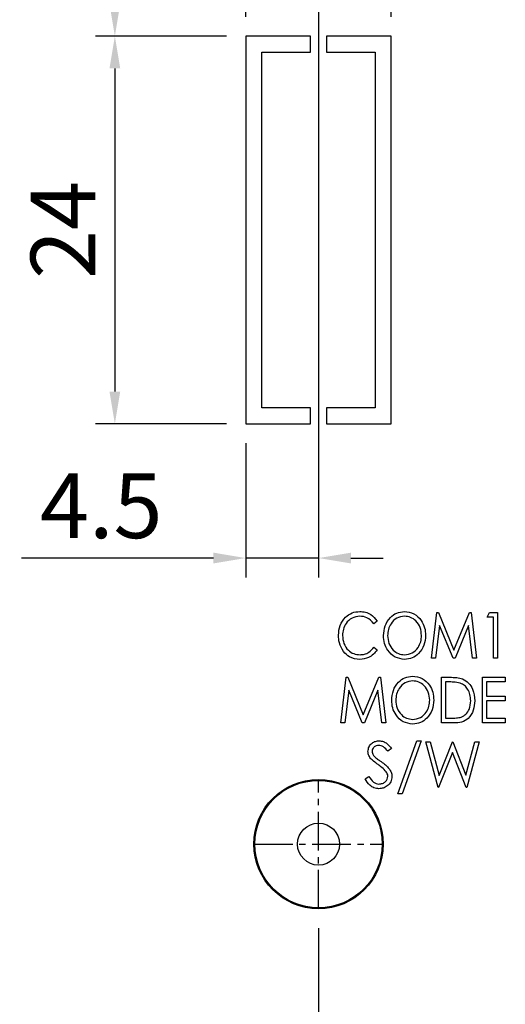
# Model space of a CAD drawing. Extents: x -307 to 356, y -278 to 169.
# Drawn here: x -151 to -121, y -208 to -147 of the extents above; entities that cross this region are included whole.
import ezdxf

# ---------------------------------------------------------------- set-up
doc = ezdxf.new("R2010")
doc.units = 0
doc.header["$LTSCALE"] = 4
doc.header["$PDMODE"] = 2
doc.header["$PDSIZE"] = 3
doc.linetypes.add('CENTER2', pattern=[1.125, 0.75, -0.125, 0.125, -0.125])
doc.layers.get('0').update_dxf_attribs({"linetype": 'CONTINUOUS'})
doc.layers.get('DEFPOINTS').update_dxf_attribs({"linetype": 'CONTINUOUS'})
doc.layers.add('1', color=1, linetype='CENTER2')
doc.layers.add('3', color=2, linetype='CONTINUOUS')
doc.styles.add('DIMENSION', font='arial.ttf')
doc.styles.get("Standard").update_dxf_attribs({"font": 'romans.shx', "bigfont": 'cadsg.shx'})
doc.dimstyles.get("Standard").update_dxf_attribs({"dimtxt": 0.18, "dimasz": 0.18, "dimexe": 0.18, "dimexo": 0.0625, "dimgap": 0.09, "dimtad": 0, "dimtih": 1, "dimtoh": 1, "dimdec": 4, "dimzin": 0, "dimdsep": 46, "dimtxsty": 'Standard', "dimcen": 0.09, "dimadec": 0, "dimazin": 0, "dimtfac": 1, "dimtdec": 4, "dimtofl": 0, "dimtmove": 0, "dimatfit": 3, "dimfxl": 0, "dimtolj": 1, "dimtzin": 0, "dimarcsym": 0})

# ---------------------------------------------------------------- blocks, each defined once
blk = doc.blocks.new('*D234')
at = {"layer": '3', "color": 2, "lineweight": -2, "transparency": 16777216}
for p, q in [((-137.338, -137.665), (-145.935, -137.665)), ((-144.735, -145.665), (-144.735, -139.665)), ((-137.838, -147.665), (-145.935, -147.665))]:
    blk.add_line(p, q, dxfattribs=at)
at = {"layer": '3', "color": 2, "transparency": 16777216}
for points in [[(-145.068, -139.665), (-144.402, -139.665), (-144.735, -137.665)], [(-145.068, -145.665), (-144.402, -145.665), (-144.735, -147.665)]]:
    blk.add_solid(points, dxfattribs=at)
at = {"layer": 'DEFPOINTS', "color": 0, "transparency": 16777216}
for p in [(-144.735, -137.665), (-136.138, -137.665), (-136.638, -147.665)]:
    blk.add_point(p, dxfattribs=at)
at = {"layer": '3', "color": 3, "transparency": 16777216, "insert": (-147.977, -142.665), "char_height": 4, "attachment_point": 5, "rotation": 90, "style": 'DIMENSION'}
blk.add_mtext('\\A1;10', dxfattribs=at)
blk = doc.blocks.new('*D235')
at = {"layer": '3', "color": 2, "lineweight": -2, "transparency": 16777216}
for p, q in [((-132.138, -141.865), (-132.138, -181.164)), ((-136.638, -172.865), (-136.638, -181.164)), ((-138.638, -179.964), (-150.512, -179.964)), ((-132.138, -179.964), (-136.638, -179.964)), ((-130.138, -179.964), (-128.138, -179.964))]:
    blk.add_line(p, q, dxfattribs=at)
at = {"layer": '3', "color": 2, "transparency": 16777216}
for points in [[(-138.638, -179.63), (-138.638, -180.297), (-136.638, -179.964)], [(-130.138, -179.63), (-130.138, -180.297), (-132.138, -179.964)]]:
    blk.add_solid(points, dxfattribs=at)
at = {"layer": 'DEFPOINTS', "color": 0, "transparency": 16777216}
for p in [(-132.138, -140.665), (-136.638, -171.665), (-136.638, -179.964)]:
    blk.add_point(p, dxfattribs=at)
at = {"layer": '3', "color": 3, "transparency": 16777216, "insert": (-145.575, -176.73), "char_height": 4, "attachment_point": 5, "style": 'DIMENSION'}
blk.add_mtext('\\A1;4.5', dxfattribs=at)
blk = doc.blocks.new('*D236')
at = {"layer": '3', "color": 2, "lineweight": -2, "transparency": 16777216}
for p, q in [((-136.638, -146.465), (-136.638, -142.974)), ((-127.638, -146.465), (-127.638, -142.974)), ((-138.638, -144.174), (-140.638, -144.174)), ((-136.638, -144.174), (-127.638, -144.174)), ((-125.638, -144.174), (-118.608, -144.174))]:
    blk.add_line(p, q, dxfattribs=at)
at = {"layer": '3', "color": 2, "transparency": 16777216}
for points in [[(-138.638, -143.84), (-138.638, -144.507), (-136.638, -144.174)], [(-125.638, -143.84), (-125.638, -144.507), (-127.638, -144.174)]]:
    blk.add_solid(points, dxfattribs=at)
at = {"layer": 'DEFPOINTS', "color": 0, "transparency": 16777216}
for p in [(-136.638, -144.174), (-136.638, -147.665), (-127.638, -147.665)]:
    blk.add_point(p, dxfattribs=at)
at = {"layer": '3', "color": 3, "transparency": 16777216, "insert": (-121.123, -140.931), "char_height": 4, "attachment_point": 5, "style": 'DIMENSION'}
blk.add_mtext('\\A1;9', dxfattribs=at)
blk = doc.blocks.new('*D237')
at = {"layer": '3', "color": 2, "lineweight": -2, "transparency": 16777216}
for p, q in [((-137.838, -147.665), (-145.935, -147.665)), ((-144.735, -149.665), (-144.735, -169.665)), ((-137.838, -171.665), (-145.935, -171.665))]:
    blk.add_line(p, q, dxfattribs=at)
at = {"layer": '3', "color": 2, "transparency": 16777216}
for points in [[(-145.068, -149.665), (-144.402, -149.665), (-144.735, -147.665)], [(-145.068, -169.665), (-144.402, -169.665), (-144.735, -171.665)]]:
    blk.add_solid(points, dxfattribs=at)
at = {"layer": 'DEFPOINTS', "color": 0, "transparency": 16777216}
for p in [(-136.638, -147.665), (-144.735, -171.665), (-136.638, -171.665)]:
    blk.add_point(p, dxfattribs=at)
at = {"layer": '3', "color": 3, "transparency": 16777216, "insert": (-147.943, -159.665), "char_height": 4, "attachment_point": 5, "rotation": 90, "style": 'DIMENSION'}
blk.add_mtext('\\A1;24', dxfattribs=at)
blk = doc.blocks.new('*D242')
at = {"layer": '3', "color": 2, "lineweight": -2, "transparency": 16777216}
for p, q in [((-132.138, -202.865), (-132.138, -241.302)), ((-117.616, -223.164), (-117.616, -241.302)), ((-119.616, -240.102), (-130.138, -240.102))]:
    blk.add_line(p, q, dxfattribs=at)
at = {"layer": '3', "color": 2, "transparency": 16777216}
for points in [[(-130.138, -239.768), (-130.138, -240.435), (-132.138, -240.102)], [(-119.616, -239.768), (-119.616, -240.435), (-117.616, -240.102)]]:
    blk.add_solid(points, dxfattribs=at)
at = {"layer": 'DEFPOINTS', "color": 0, "transparency": 16777216}
for p in [(-132.138, -201.665), (-117.616, -221.964), (-132.138, -240.102)]:
    blk.add_point(p, dxfattribs=at)
at = {"layer": '3', "color": 3, "transparency": 16777216, "insert": (-124.877, -236.859), "char_height": 4, "attachment_point": 5, "style": 'DIMENSION'}
blk.add_mtext('\\A1;14.5', dxfattribs=at)
blk = doc.blocks.new('*D244')
at = {"layer": '3', "color": 2, "lineweight": -2, "transparency": 16777216}
for p, q in [((-232.138, -202.804), (-232.138, -241.302)), ((-132.138, -202.865), (-132.138, -241.302)), ((-134.138, -240.102), (-230.138, -240.102))]:
    blk.add_line(p, q, dxfattribs=at)
at = {"layer": '3', "color": 2, "transparency": 16777216}
for points in [[(-230.138, -239.768), (-230.138, -240.435), (-232.138, -240.102)], [(-134.138, -239.768), (-134.138, -240.435), (-132.138, -240.102)]]:
    blk.add_solid(points, dxfattribs=at)
at = {"layer": 'DEFPOINTS', "color": 0, "transparency": 16777216}
for p in [(-232.138, -201.604), (-132.138, -201.665), (-232.138, -240.102)]:
    blk.add_point(p, dxfattribs=at)
at = {"layer": '3', "color": 3, "transparency": 16777216, "insert": (-182.138, -236.859), "char_height": 4, "attachment_point": 5, "style": 'DIMENSION'}
blk.add_mtext('\\A1;100', dxfattribs=at)

msp = doc.modelspace()

# ---------------------------------------------------------------- linework, layer by layer
for p, q in [((-132.638, -147.665), (-136.638, -147.665)), ((-136.638, -147.665), (-136.638, -171.665)), ((-132.638, -148.665), (-132.638, -147.665)), ((-127.638, -147.665), (-131.638, -147.665)), ((-131.638, -147.665), (-131.638, -148.665)), ((-127.638, -171.665), (-127.638, -147.665)), ((-135.638, -170.665), (-135.638, -148.665)), ((-135.638, -148.665), (-132.638, -148.665)), ((-131.638, -148.665), (-128.638, -148.665)), ((-128.638, -148.665), (-128.638, -170.665)), ((-132.638, -170.665), (-135.638, -170.665)), ((-132.638, -171.665), (-132.638, -170.665)), ((-128.638, -170.665), (-131.638, -170.665)), ((-131.638, -170.665), (-131.638, -171.665)), ((-136.638, -171.665), (-132.638, -171.665)), ((-131.638, -171.665), (-127.638, -171.665)), ((-125.156, -186.165), (-124.831, -183.342)), ((-124.831, -183.342), (-124.728, -183.342)), ((-124.728, -183.342), (-123.763, -185.658)), ((-123.763, -185.658), (-122.801, -183.342)), ((-122.801, -183.342), (-122.695, -183.342)), ((-122.695, -183.342), (-122.37, -186.165)), ((-121.718, -183.632), (-121.567, -183.342)), ((-121.567, -183.342), (-121.067, -183.342)), ((-121.067, -183.342), (-121.067, -186.165)), ((-128.521, -183.86), (-128.716, -184.03)), ((-121.32, -183.632), (-121.718, -183.632)), ((-121.32, -186.165), (-121.32, -183.632)), ((-124.667, -184.138), (-124.9, -186.165)), ((-123.822, -186.165), (-124.667, -184.138)), ((-122.858, -184.138), (-123.699, -186.165)), ((-122.625, -186.165), (-122.858, -184.138)), ((-128.716, -185.477), (-128.521, -185.645)), ((-124.9, -186.165), (-125.156, -186.165)), ((-123.699, -186.165), (-123.822, -186.165)), ((-122.37, -186.165), (-122.625, -186.165)), ((-121.067, -186.165), (-121.32, -186.165)), ((-130.764, -190.165), (-130.439, -187.342)), ((-130.439, -187.342), (-130.336, -187.342)), ((-130.336, -187.342), (-129.371, -189.658)), ((-129.371, -189.658), (-128.409, -187.342)), ((-128.409, -187.342), (-128.303, -187.342)), ((-128.303, -187.342), (-127.978, -190.165)), ((-124.54, -190.165), (-124.54, -187.342)), ((-124.54, -187.342), (-124.033, -187.342)), ((-124.116, -187.632), (-124.287, -187.632)), ((-124.287, -187.632), (-124.287, -189.875)), ((-122.008, -187.342), (-120.597, -187.342)), ((-122.008, -190.165), (-122.008, -187.342)), ((-121.754, -187.632), (-121.754, -188.5)), ((-120.597, -187.632), (-121.754, -187.632)), ((-120.597, -187.342), (-120.597, -187.632)), ((-130.275, -188.138), (-130.508, -190.165)), ((-129.431, -190.165), (-130.275, -188.138)), ((-128.466, -188.138), (-129.307, -190.165)), ((-128.233, -190.165), (-128.466, -188.138)), ((-121.754, -188.5), (-120.597, -188.5)), ((-120.597, -188.79), (-121.754, -188.79)), ((-121.754, -188.79), (-121.754, -189.875)), ((-120.597, -188.5), (-120.597, -188.79)), ((-124.287, -189.875), (-124.008, -189.875)), ((-121.754, -189.875), (-120.597, -189.875)), ((-120.597, -189.875), (-120.597, -190.165)), ((-130.508, -190.165), (-130.764, -190.165)), ((-129.307, -190.165), (-129.431, -190.165)), ((-127.978, -190.165), (-128.233, -190.165)), ((-123.761, -190.165), (-124.54, -190.165)), ((-120.597, -190.165), (-122.008, -190.165)), ((-127.236, -194.563), (-126.056, -191.27)), ((-125.789, -191.27), (-126.969, -194.563)), ((-126.056, -191.27), (-125.789, -191.27)), ((-127.634, -191.748), (-127.863, -191.921)), ((-124.749, -194.165), (-125.499, -191.342)), ((-125.499, -191.342), (-125.238, -191.342)), ((-125.238, -191.342), (-124.685, -193.412)), ((-124.685, -193.412), (-123.864, -191.342)), ((-123.864, -191.342), (-123.827, -191.342)), ((-123.827, -191.342), (-123.021, -193.398)), ((-123.021, -193.398), (-122.466, -191.342)), ((-122.207, -191.342), (-122.968, -194.165)), ((-122.466, -191.342), (-122.207, -191.342)), ((-123.853, -192.006), (-124.712, -194.165)), ((-123.004, -194.165), (-123.853, -192.006)), ((-129.262, -193.62), (-129.024, -193.477)), ((-124.712, -194.165), (-124.749, -194.165)), ((-122.968, -194.165), (-123.004, -194.165)), ((-126.969, -194.563), (-127.236, -194.563))]:
    msp.add_line(p, q)
for radius in [4, 3.939, 1.3]:
    msp.add_circle((-132.138, -197.665), radius)
for points, knots in [([(-130.909, -184.737), (-130.89, -184.531), (-130.853, -184.118), (-130.52, -183.63), (-130.077, -183.316), (-129.753, -183.286), (-129.59, -183.27)], [0, 0, 0, 0, 0.280178, 0.559895, 0.779893, 1, 1, 1, 1]), ([(-129.59, -183.27), (-129.471, -183.279), (-129.233, -183.296), (-128.834, -183.473), (-128.639, -183.714), (-128.521, -183.86)], [0, 0, 0, 0, 0.2807, 0.561203, 1, 1, 1, 1]), ([(-128.123, -184.766), (-128.102, -184.561), (-128.062, -184.152), (-127.751, -183.655), (-127.319, -183.33), (-126.997, -183.29), (-126.836, -183.27)], [0, 0, 0, 0, 0.280285, 0.560123, 0.780227, 1, 1, 1, 1]), ([(-126.836, -183.27), (-126.628, -183.298), (-126.212, -183.354), (-125.788, -183.783), (-125.55, -184.264), (-125.528, -184.589), (-125.517, -184.752)], [0, 0, 0, 0, 0.278986, 0.55862, 0.77916, 1, 1, 1, 1]), ([(-129.59, -183.56), (-129.756, -183.585), (-130.09, -183.635), (-130.441, -183.971), (-130.627, -184.363), (-130.646, -184.625), (-130.655, -184.756)], [0, 0, 0, 0, 0.279005, 0.5585525, 0.7791307, 1, 1, 1, 1]), ([(-128.716, -184.03), (-128.848, -183.881), (-129.085, -183.615), (-129.435, -183.576), (-129.59, -183.56)], [0, 0, 0, 0, 0.559043, 1, 1, 1, 1]), ([(-126.825, -183.56), (-126.99, -183.588), (-127.319, -183.644), (-127.659, -183.985), (-127.842, -184.374), (-127.86, -184.635), (-127.869, -184.765)], [0, 0, 0, 0, 0.278685, 0.558377, 0.779088, 1, 1, 1, 1]), ([(-125.771, -184.752), (-125.786, -184.586), (-125.817, -184.255), (-126.081, -183.861), (-126.436, -183.609), (-126.695, -183.576), (-126.825, -183.56)], [0, 0, 0, 0, 0.280219, 0.559836, 0.780174, 1, 1, 1, 1]), ([(-130.598, -185.743), (-130.7, -185.569), (-130.883, -185.256), (-130.901, -184.896), (-130.909, -184.737)], [0, 0, 0, 0, 0.559048, 1, 1, 1, 1]), ([(-130.655, -184.756), (-130.64, -184.925), (-130.61, -185.262), (-130.338, -185.66), (-129.972, -185.911), (-129.707, -185.935), (-129.575, -185.948)], [0, 0, 0, 0, 0.280191, 0.559799, 0.779805, 1, 1, 1, 1]), ([(-126.816, -186.237), (-127.021, -186.208), (-127.432, -186.15), (-127.85, -185.723), (-128.088, -185.25), (-128.111, -184.927), (-128.123, -184.766)], [0, 0, 0, 0, 0.278885, 0.558636, 0.779203, 1, 1, 1, 1]), ([(-127.869, -184.765), (-127.854, -184.93), (-127.825, -185.259), (-127.559, -185.646), (-127.213, -185.905), (-126.954, -185.933), (-126.825, -185.948)], [0, 0, 0, 0, 0.280203, 0.560002, 0.780117, 1, 1, 1, 1]), ([(-126.825, -185.948), (-126.659, -185.923), (-126.328, -185.872), (-125.981, -185.534), (-125.799, -185.143), (-125.78, -184.882), (-125.771, -184.752)], [0, 0, 0, 0, 0.2789462, 0.5584, 0.7791032, 1, 1, 1, 1]), ([(-125.517, -184.752), (-125.536, -184.958), (-125.573, -185.37), (-125.9, -185.857), (-126.33, -186.185), (-126.654, -186.22), (-126.816, -186.237)], [0, 0, 0, 0, 0.280229, 0.560064, 0.780094, 1, 1, 1, 1]), ([(-129.587, -186.237), (-129.81, -186.212), (-130.21, -186.167), (-130.48, -185.873), (-130.598, -185.743)], [0, 0, 0, 0, 0.559084, 1, 1, 1, 1]), ([(-128.521, -185.645), (-128.592, -185.74), (-128.735, -185.93), (-129.093, -186.178), (-129.4, -186.215), (-129.587, -186.237)], [0, 0, 0, 0, 0.280782, 0.561359, 1, 1, 1, 1]), ([(-129.575, -185.948), (-129.48, -185.94), (-129.29, -185.926), (-128.975, -185.777), (-128.814, -185.591), (-128.716, -185.477)], [0, 0, 0, 0, 0.280291, 0.560473, 1, 1, 1, 1]), ([(-127.616, -188.766), (-127.596, -188.561), (-127.556, -188.152), (-127.245, -187.655), (-126.812, -187.33), (-126.49, -187.29), (-126.329, -187.27)], [0, 0, 0, 0, 0.280285, 0.560124, 0.780227, 1, 1, 1, 1]), ([(-126.318, -187.56), (-126.483, -187.588), (-126.813, -187.644), (-127.153, -187.985), (-127.335, -188.374), (-127.354, -188.635), (-127.363, -188.765)], [0, 0, 0, 0, 0.278685, 0.5583774, 0.7790879, 1, 1, 1, 1]), ([(-126.329, -187.27), (-126.122, -187.298), (-125.706, -187.354), (-125.282, -187.783), (-125.044, -188.264), (-125.022, -188.589), (-125.011, -188.752)], [0, 0, 0, 0, 0.278987, 0.55862, 0.77916, 1, 1, 1, 1]), ([(-125.264, -188.752), (-125.279, -188.586), (-125.31, -188.255), (-125.574, -187.861), (-125.93, -187.609), (-126.189, -187.576), (-126.318, -187.56)], [0, 0, 0, 0, 0.2802194, 0.5598361, 0.7801735, 1, 1, 1, 1]), ([(-123.371, -187.711), (-123.508, -187.683), (-123.755, -187.632), (-124.006, -187.632), (-124.116, -187.632)], [0, 0, 0, 0, 0.55939, 1, 1, 1, 1]), ([(-124.033, -187.342), (-123.881, -187.343), (-123.611, -187.343), (-123.35, -187.413), (-123.236, -187.444)], [0, 0, 0, 0, 0.560549, 1, 1, 1, 1]), ([(-123.236, -187.444), (-123.101, -187.519), (-122.832, -187.67), (-122.535, -188.154), (-122.5, -188.548), (-122.478, -188.789)], [0, 0, 0, 0, 0.279702, 0.560069, 1, 1, 1, 1]), ([(-122.731, -188.789), (-122.738, -188.663), (-122.752, -188.413), (-122.89, -188.087), (-123.101, -187.834), (-123.281, -187.752), (-123.371, -187.711)], [0, 0, 0, 0, 0.280402, 0.560234, 0.780153, 1, 1, 1, 1]), ([(-126.309, -190.237), (-126.515, -190.208), (-126.926, -190.15), (-127.343, -189.723), (-127.582, -189.25), (-127.605, -188.927), (-127.616, -188.766)], [0, 0, 0, 0, 0.278885, 0.558636, 0.779204, 1, 1, 1, 1]), ([(-127.363, -188.765), (-127.348, -188.93), (-127.318, -189.259), (-127.053, -189.646), (-126.706, -189.905), (-126.448, -189.933), (-126.318, -189.948)], [0, 0, 0, 0, 0.280203, 0.560003, 0.780118, 1, 1, 1, 1]), ([(-126.318, -189.948), (-126.153, -189.923), (-125.821, -189.872), (-125.475, -189.534), (-125.292, -189.143), (-125.274, -188.882), (-125.264, -188.752)], [0, 0, 0, 0, 0.278946, 0.5584, 0.779103, 1, 1, 1, 1]), ([(-125.011, -188.752), (-125.029, -188.958), (-125.066, -189.37), (-125.393, -189.857), (-125.824, -190.185), (-126.148, -190.22), (-126.309, -190.237)], [0, 0, 0, 0, 0.280229, 0.560064, 0.780094, 1, 1, 1, 1]), ([(-122.478, -188.789), (-122.494, -188.989), (-122.526, -189.388), (-122.82, -189.891), (-123.288, -190.149), (-123.603, -190.159), (-123.761, -190.165)], [0, 0, 0, 0, 0.28061, 0.560109, 0.779098, 1, 1, 1, 1]), ([(-123.315, -189.803), (-123.211, -189.749), (-123.003, -189.639), (-122.773, -189.272), (-122.747, -188.972), (-122.731, -188.789)], [0, 0, 0, 0, 0.2797, 0.560062, 1, 1, 1, 1]), ([(-124.008, -189.875), (-123.877, -189.876), (-123.643, -189.876), (-123.415, -189.826), (-123.315, -189.803)], [0, 0, 0, 0, 0.560555, 1, 1, 1, 1]), ([(-129.081, -191.929), (-129.069, -191.829), (-129.045, -191.628), (-128.852, -191.411), (-128.621, -191.29), (-128.464, -191.277), (-128.386, -191.27)], [0, 0, 0, 0, 0.279553, 0.558799, 0.779377, 1, 1, 1, 1]), ([(-128.386, -191.27), (-128.299, -191.279), (-128.125, -191.296), (-127.853, -191.462), (-127.717, -191.639), (-127.634, -191.748)], [0, 0, 0, 0, 0.27975, 0.5595, 1, 1, 1, 1]), ([(-128.414, -191.56), (-128.472, -191.564), (-128.586, -191.573), (-128.724, -191.661), (-128.814, -191.782), (-128.823, -191.872), (-128.828, -191.917)], [0, 0, 0, 0, 0.280273, 0.559931, 0.779918, 1, 1, 1, 1]), ([(-128.828, -191.917), (-128.825, -191.956), (-128.818, -192.035), (-128.757, -192.165), (-128.686, -192.237), (-128.642, -192.282)], [0, 0, 0, 0, 0.279944, 0.559774, 1, 1, 1, 1]), ([(-127.863, -191.921), (-127.943, -191.819), (-128.054, -191.677), (-128.263, -191.571), (-128.364, -191.563), (-128.414, -191.56)], [0, 0, 0, 0, 0.559819, 0.779849, 1, 1, 1, 1]), ([(-128.924, -192.358), (-128.973, -192.285), (-129.062, -192.154), (-129.076, -191.998), (-129.081, -191.929)], [0, 0, 0, 0, 0.55984, 1, 1, 1, 1]), ([(-128.461, -192.742), (-128.553, -192.677), (-128.717, -192.561), (-128.861, -192.42), (-128.924, -192.358)], [0, 0, 0, 0, 0.560412, 1, 1, 1, 1]), ([(-128.642, -192.282), (-128.572, -192.336), (-128.448, -192.432), (-128.319, -192.523), (-128.263, -192.562)], [0, 0, 0, 0, 0.559908, 1, 1, 1, 1]), ([(-127.952, -193.192), (-128.039, -193.099), (-128.195, -192.933), (-128.38, -192.801), (-128.461, -192.742)], [0, 0, 0, 0, 0.5594946, 1, 1, 1, 1]), ([(-128.263, -192.562), (-128.086, -192.694), (-127.839, -192.876), (-127.63, -193.216), (-127.608, -193.387), (-127.598, -193.473)], [0, 0, 0, 0, 0.560115, 0.780284, 1, 1, 1, 1]), ([(-128.404, -194.237), (-128.508, -194.227), (-128.717, -194.206), (-129.039, -193.993), (-129.178, -193.762), (-129.262, -193.62)], [0, 0, 0, 0, 0.27988, 0.559667, 1, 1, 1, 1]), ([(-129.024, -193.477), (-128.94, -193.606), (-128.823, -193.786), (-128.584, -193.929), (-128.464, -193.941), (-128.404, -193.948)], [0, 0, 0, 0, 0.559319, 0.779781, 1, 1, 1, 1]), ([(-128.404, -193.948), (-128.328, -193.94), (-128.177, -193.925), (-127.991, -193.811), (-127.874, -193.648), (-127.859, -193.529), (-127.851, -193.469)], [0, 0, 0, 0, 0.280276, 0.560147, 0.780151, 1, 1, 1, 1]), ([(-127.598, -193.473), (-127.614, -193.589), (-127.645, -193.82), (-127.871, -194.066), (-128.131, -194.215), (-128.313, -194.23), (-128.404, -194.237)], [0, 0, 0, 0, 0.279183, 0.559085, 0.779446, 1, 1, 1, 1]), ([(-127.851, -193.469), (-127.858, -193.413), (-127.871, -193.312), (-127.927, -193.229), (-127.952, -193.192)], [0, 0, 0, 0, 0.558993, 1, 1, 1, 1])]:
    msp.add_open_spline(points, degree=3, knots=knots)
at = {"layer": '1', "ltscale": 0.8}
for p, q in [((-132.138, -201.665), (-132.138, -193.665)), ((-136.138, -197.665), (-128.138, -197.665))]:
    msp.add_line(p, q, dxfattribs=at)

# ---------------------------------------------------------------- dimensions: what is measured, and where the dimension line sits
at = {"layer": '3'}
for base, p2, picture, middle in [((-144.735, -137.665), (-136.138, -137.665), '*D234', (-147.977, -142.665)), ((-144.735, -171.665), (-136.638, -171.665), '*D237', (-147.943, -159.665))]:
    dim = msp.add_linear_dim(base=base, p1=(-136.638, -147.665), p2=p2, angle=90, dimstyle='Standard', override={"dimtxt": 4, "dimasz": 2, "dimexe": 1.2, "dimexo": 1.2, "dimgap": 1.2, "dimtad": 1, "dimtih": 0, "dimtoh": 0, "dimdec": 2, "dimlfac": 1, "dimzin": 8, "dimtxsty": 'DIMENSION', "dimcen": 0, "dimclrd": 2, "dimclre": 2, "dimclrt": 3, "dimtdec": 2, "dimtofl": 1, "dimatfit": 0, "dimtzin": 8}, dxfattribs=at)
    dim.commit()
    dim.dimension.update_dxf_attribs({"geometry": picture, "text_midpoint": middle})
dim = msp.add_linear_dim(base=(-136.638, -144.174), p1=(-127.638, -147.665), p2=(-136.638, -147.665), dimstyle='Standard', override={"dimtxt": 4, "dimasz": 2, "dimexe": 1.2, "dimexo": 1.2, "dimgap": 1.2, "dimtad": 1, "dimtih": 0, "dimtoh": 0, "dimdec": 2, "dimlfac": 1, "dimzin": 8, "dimtxsty": 'DIMENSION', "dimcen": 0, "dimclrd": 2, "dimclre": 2, "dimclrt": 3, "dimtdec": 2, "dimtofl": 1, "dimatfit": 0, "dimtzin": 8}, dxfattribs=at)
dim.commit()
dim.dimension.update_dxf_attribs({"geometry": '*D236', "text_midpoint": (-121.123, -144.174), "dimtype": 160})
for base, p1, p2, override, picture, middle in [((-136.638, -179.964), (-132.138, -140.665), (-136.638, -171.665), {"dimtxt": 4, "dimasz": 2, "dimexe": 1.2, "dimexo": 1.2, "dimgap": 1.2, "dimtad": 1, "dimtih": 0, "dimtoh": 0, "dimdec": 2, "dimlfac": 1, "dimzin": 8, "dimtxsty": 'DIMENSION', "dimcen": 0, "dimclrd": 2, "dimclre": 2, "dimclrt": 3, "dimtdec": 2, "dimtofl": 1, "dimatfit": 0, "dimtzin": 8}, '*D235', (-145.575, -176.73)), ((-232.138, -240.102), (-132.138, -201.665), (-232.138, -201.604), {"dimtxt": 4, "dimasz": 2, "dimexe": 1.2, "dimexo": 1.2, "dimgap": 1.2, "dimtad": 1, "dimtih": 0, "dimtoh": 0, "dimdec": 2, "dimzin": 8, "dimtxsty": 'DIMENSION', "dimcen": 0, "dimclrd": 2, "dimclre": 2, "dimclrt": 3, "dimtdec": 2, "dimtofl": 1, "dimatfit": 0, "dimtzin": 8}, '*D244', (-182.138, -236.859)), ((-132.138, -240.102), (-117.616, -221.964), (-132.138, -201.665), {"dimtxt": 4, "dimasz": 2, "dimexe": 1.2, "dimexo": 1.2, "dimgap": 1.2, "dimtad": 1, "dimtih": 0, "dimtoh": 0, "dimdec": 1, "dimlfac": 1, "dimzin": 8, "dimtxsty": 'DIMENSION', "dimcen": 0, "dimclrd": 2, "dimclre": 2, "dimclrt": 3, "dimtdec": 2, "dimtofl": 1, "dimatfit": 0, "dimtzin": 8}, '*D242', (-124.877, -236.859))]:
    dim = msp.add_linear_dim(base=base, p1=p1, p2=p2, dimstyle='Standard', override=override, dxfattribs=at)
    dim.commit()
    dim.dimension.update_dxf_attribs({"geometry": picture, "text_midpoint": middle})

doc.saveas('drawing.dxf')
